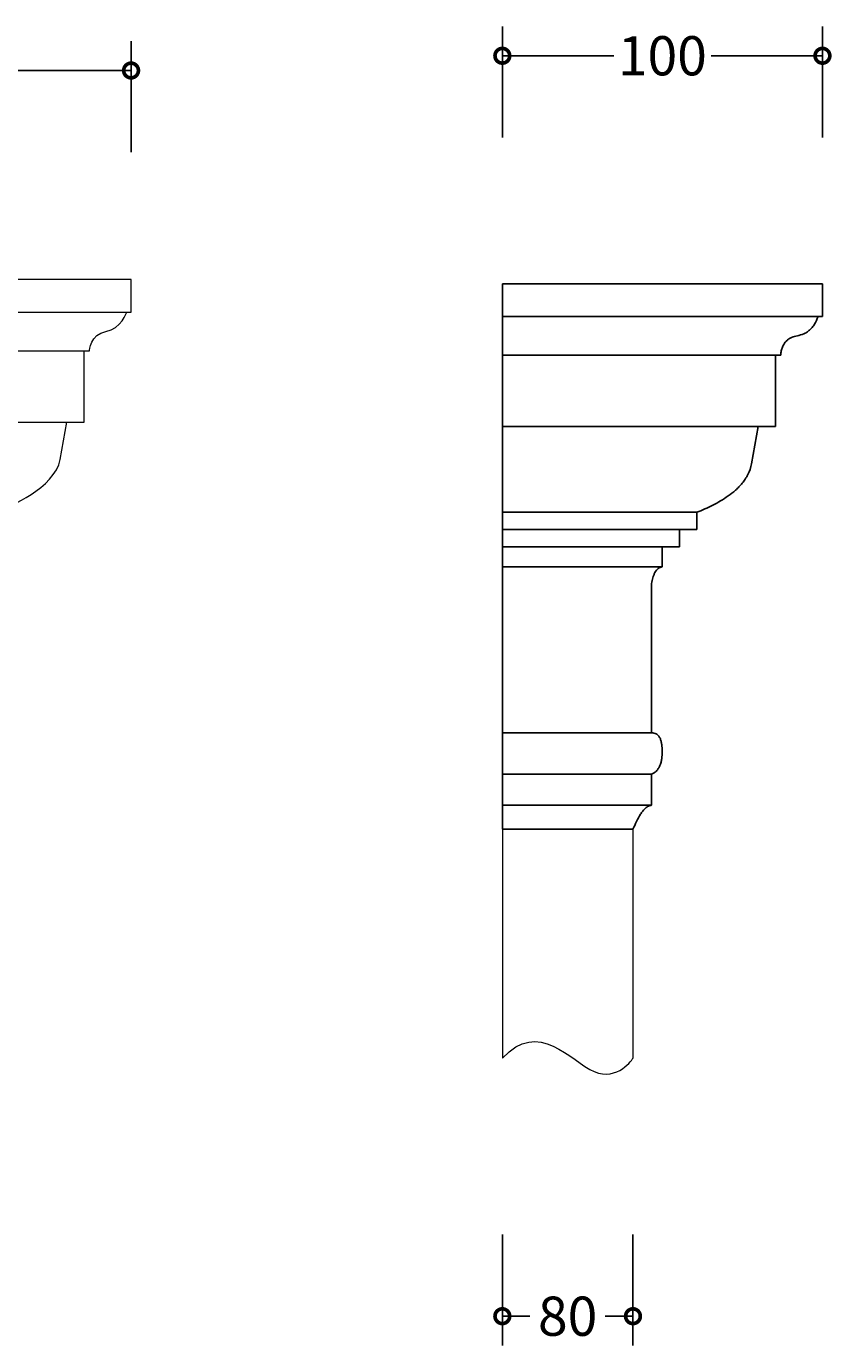
# Model space of a CAD drawing. Units: millimetres. Extents: x -132 to 589, y -92 to 315.
# Drawn here: x 342 to 589, y -89 to 315 of the extents above; entities that cross this region are included whole.
import ezdxf

# ---------------------------------------------------------------- set-up
doc = ezdxf.new("R2010")
doc.units = ezdxf.units.MM
doc.layers.add('AD-Dimension', color=8, linetype='Continuous', lineweight=20)
doc.layers.add('AD-Drawing', color=81, linetype='Continuous', lineweight=20)
doc.styles.add('AD_Dimensions Text', font='ARIALN_0.TTF')
doc.dimstyles.new('AD_Dimension', dxfattribs={"dimscale": 0, "dimtxt": 2.4, "dimasz": 1.8, "dimexe": 1.8, "dimexo": 0.625, "dimgap": 0.9, "dimtad": 0, "dimdec": 0, "dimzin": 0, "dimdsep": 46, "dimtxsty": 'AD_Dimensions Text', "dimblk": 'DOTSMALL', "dimblk1": 'DOTSMALL', "dimblk2": 'DOT', "dimcen": 0.9, "dimclrt": 7, "dimadec": 0, "dimazin": 0, "dimtfac": 1, "dimtdec": 0, "dimtofl": 0, "dimtmove": 0, "dimatfit": 3, "dimldrblk": 'DOTSMALL', "dimfxl": 5, "dimfxlon": 1, "dimtolj": 1, "dimtzin": 0, "dimarcsym": 0})

# ---------------------------------------------------------------- blocks, each defined once
blk = doc.blocks.new('_DotSmall')
at = {"color": 0, "linetype": 'ByBlock', "const_width": 0.5}
blk.add_lwpolyline([(-0.0625, 0, 1), (0.0625, 0, 1)], format="xyb", close=True, dxfattribs=at)
blk = doc.blocks.new('*D12')
at = {"layer": 'AD-Dimension', "color": 0, "lineweight": -2, "transparency": 16777216}
for p, q in [((487.71, 281.18), (487.71, 315.18)), ((585.74, 281.18), (585.74, 315.18)), ((487.71, 306.18), (521.83, 306.18)), ((585.74, 306.18), (551.62, 306.18))]:
    blk.add_line(p, q, dxfattribs=at)
at = {"layer": 'AD-Dimension', "color": 0, "lineweight": -2, "transparency": 16777216, "xscale": 9, "yscale": 9, "zscale": 9, "rotation": 180}
blk.add_blockref('_DotSmall', (487.71, 306.18), dxfattribs=at)
at = {"layer": 'AD-Dimension', "color": 0, "lineweight": -2, "transparency": 16777216, "xscale": 9, "yscale": 9, "zscale": 9}
blk.add_blockref('_DotSmall', (585.74, 306.18), dxfattribs=at)
at = {"layer": 'AD-Dimension', "color": 7, "transparency": 16777216, "insert": (536.72, 306.18), "char_height": 12, "attachment_point": 5, "style": 'AD_Dimensions Text'}
blk.add_mtext('\\A1;100', dxfattribs=at)
blk = doc.blocks.new('_Dot')
at = {"color": 0, "linetype": 'ByBlock', "lineweight": -2}
blk.add_line((-0.5, 0), (-1, 0), dxfattribs=at)
at = {"color": 0, "linetype": 'ByBlock', "const_width": 0.5}
blk.add_lwpolyline([(-0.25, 0, 1), (0.25, 0, 1)], format="xyb", close=True, dxfattribs=at)
blk = doc.blocks.new('*D10')
at = {"layer": 'AD-Dimension', "color": 0, "lineweight": -2, "transparency": 16777216}
for p, q in [((-57.99, 276.67), (-57.99, 310.67)), ((374.01, 276.67), (374.01, 310.67)), ((-57.99, 301.67), (142.46, 301.67)), ((374.01, 301.67), (173.56, 301.67))]:
    blk.add_line(p, q, dxfattribs=at)
at = {"layer": 'AD-Dimension', "color": 0, "lineweight": -2, "transparency": 16777216, "xscale": 9, "yscale": 9, "zscale": 9, "rotation": 180}
blk.add_blockref('_DotSmall', (-57.99, 301.67), dxfattribs=at)
at = {"layer": 'AD-Dimension', "color": 0, "lineweight": -2, "transparency": 16777216, "xscale": 9, "yscale": 9, "zscale": 9}
blk.add_blockref('_DotSmall', (374.01, 301.67), dxfattribs=at)
at = {"layer": 'AD-Dimension', "color": 7, "transparency": 16777216, "insert": (158.01, 301.67), "char_height": 12, "attachment_point": 5, "style": 'AD_Dimensions Text'}
blk.add_mtext('\\A1;444', dxfattribs=at)
blk = doc.blocks.new('*D14')
at = {"layer": 'AD-Dimension', "color": 0, "lineweight": -2, "transparency": 16777216}
for p, q in [((487.71, -54.66), (487.71, -88.66)), ((527.71, -54.66), (527.71, -88.66)), ((487.71, -79.66), (496.18, -79.66)), ((527.71, -79.66), (519.24, -79.66))]:
    blk.add_line(p, q, dxfattribs=at)
at = {"layer": 'AD-Dimension', "color": 0, "lineweight": -2, "transparency": 16777216, "xscale": 9, "yscale": 9, "zscale": 9, "rotation": 180}
blk.add_blockref('_DotSmall', (487.71, -79.66), dxfattribs=at)
at = {"layer": 'AD-Dimension', "color": 0, "lineweight": -2, "transparency": 16777216, "xscale": 9, "yscale": 9, "zscale": 9}
blk.add_blockref('_DotSmall', (527.71, -79.66), dxfattribs=at)
at = {"layer": 'AD-Dimension', "color": 7, "transparency": 16777216, "insert": (507.71, -79.66), "char_height": 12, "attachment_point": 5, "style": 'AD_Dimensions Text'}
blk.add_mtext('\\A1;80', dxfattribs=at)

msp = doc.modelspace()

# ---------------------------------------------------------------- linework, layer by layer
at = {"layer": 'AD-Drawing', "linetype": 'Continuous', "lineweight": 25}
for p, q in [((487.71, 226.39), (487.71, 236.39)), ((585.74, 236.39), (487.71, 236.39)), ((585.74, 236.39), (585.74, 226.39)), ((585.74, 226.39), (487.71, 226.39)), ((572.97, 214.57), (487.71, 214.57)), ((487.71, 181.3), (487.71, 214.57)), ((571.34, 214.57), (571.34, 192.72)), ((571.34, 192.72), (487.71, 192.72)), ((566.04, 192.72), (564, 181.3)), ((547.28, 166.42), (487.71, 166.42)), ((487.71, 149.71), (487.71, 166.42)), ((547.28, 166.42), (547.28, 161.12)), ((547.28, 161.12), (487.71, 161.12)), ((541.98, 161.12), (541.98, 155.82)), ((541.98, 155.82), (487.71, 155.82)), ((536.68, 155.82), (536.68, 149.71)), ((536.68, 149.71), (487.71, 149.71)), ((487.71, 98.95), (487.71, 144.61)), ((533.42, 144.61), (533.42, 98.95)), ((533.42, 98.95), (487.71, 98.95)), ((533.42, 86.31), (487.71, 86.31)), ((487.71, 76.73), (487.71, 86.31)), ((533.42, 86.31), (533.42, 76.73)), ((533.42, 76.73), (487.71, 76.73)), ((527.71, 69.39), (487.71, 69.39))]:
    msp.add_line(p, q, dxfattribs=at)
at = {"layer": 'AD-Drawing'}
for p, q in [((-57.99, 227.69), (374.01, 227.69)), ((-43.59, 215.87), (359.61, 215.87)), ((-43.59, 194.02), (359.61, 194.02)), ((487.71, 69.39), (487.71, -0.71)), ((527.71, 69.29), (527.71, -0.71))]:
    msp.add_line(p, q, dxfattribs=at)
for points in [[(374.01, 237.69), (374.01, 237.69), (-57.99, 237.69), (-57.99, 237.69)], [(374.01, 227.69), (374.01, 227.69), (374.01, 237.69), (374.01, 237.69)], [(359.61, 194.02), (359.61, 194.02), (359.61, 215.87), (359.61, 215.87)], [(359.61, 215.87), (359.61, 215.87), (361.24, 215.87), (361.24, 215.87)], [(352.27, 182.6), (352.27, 182.6), (354.31, 194.02), (354.31, 194.02)], [(335.56, 167.72), (335.56, 167.72), (350.85, 173.83), (352.27, 182.6)], [(487.71, -0.71), (498.83, 11.56), (518.42, -14.98), (527.71, -0.71), (527.71, -0.71)]]:
    msp.add_open_spline(points, degree=3, dxfattribs=at)
msp.add_open_spline([(361.24, 215.87), (361.24, 215.87), (361.64, 220.97), (366.33, 221.78), (371.02, 222.6), (372.66, 227.69), (372.66, 227.69)], degree=3, knots=[41, 41, 41, 41, 42, 42, 42, 43, 43, 43, 43], dxfattribs=at)
at = {"layer": 'AD-Drawing', "linetype": 'Continuous', "lineweight": 25}
for points in [[(487.71, 220.48), (487.71, 221.03), (487.71, 223), (487.71, 226.39)], [(487.71, 214.57), (487.71, 217.97), (487.71, 219.94), (487.71, 220.48)], [(487.71, 166.42), (487.71, 170.5), (487.71, 175.46), (487.71, 181.3)], [(487.71, 144.61), (487.71, 147.87), (487.71, 149.57), (487.71, 149.71)], [(487.71, 93.24), (487.71, 97.04), (487.71, 98.95), (487.71, 98.95)], [(487.71, 86.31), (487.71, 87.12), (487.71, 89.43), (487.71, 93.24)], [(487.71, 69.39), (487.71, 74.28), (487.71, 76.73), (487.71, 76.73)]]:
    msp.add_open_spline(points, degree=3, dxfattribs=at)
for points, knots in [([(584.38, 226.39), (584.11, 225.53), (583.76, 224.74), (583.11, 223.68), (582.87, 223.34), (582.36, 222.73), (582.09, 222.46), (581.53, 221.97), (581.24, 221.75), (580.63, 221.36), (580.32, 221.2), (579.37, 220.78), (578.72, 220.6), (578.06, 220.48)], [0, 0, 0, 0, 0.25, 0.25, 0.375, 0.375, 0.5, 0.5, 0.625, 0.625, 0.75, 0.75, 1, 1, 1, 1]), ([(578.06, 220.48), (577.46, 220.38), (576.88, 220.22), (576.02, 219.84), (575.74, 219.69), (575.19, 219.32), (574.93, 219.11), (574.45, 218.62), (574.21, 218.34), (573.81, 217.71), (573.64, 217.37), (573.42, 216.81), (573.35, 216.62), (573.24, 216.22), (573.19, 216.02), (573.06, 215.41), (573, 214.99), (572.97, 214.57)], [0, 0, 0, 0, 0.25, 0.25, 0.375, 0.375, 0.5, 0.5, 0.625, 0.625, 0.75, 0.75, 0.8125, 0.8125, 0.875, 0.875, 1, 1, 1, 1]), ([(564, 181.3), (563.8, 180.1), (563.43, 179.01), (562.68, 177.5), (562.4, 177.04), (561.82, 176.15), (561.51, 175.74), (560.86, 174.94), (560.52, 174.57), (559.82, 173.85), (559.46, 173.51), (558.38, 172.55), (557.64, 171.97), (556.12, 170.89), (555.34, 170.4), (553.77, 169.47), (552.98, 169.03), (550.56, 167.8), (548.93, 167.08), (547.28, 166.42)], [0, 0, 0, 0, 0.125, 0.125, 0.1875, 0.1875, 0.25, 0.25, 0.3125, 0.3125, 0.375, 0.375, 0.5, 0.5, 0.625, 0.625, 0.75, 0.75, 1, 1, 1, 1]), ([(536.68, 149.71), (536.46, 149.69), (536.24, 149.64), (535.82, 149.48), (535.61, 149.36), (535.23, 149.06), (535.05, 148.88), (534.72, 148.47), (534.57, 148.24), (534.31, 147.75), (534.19, 147.48), (533.98, 146.94), (533.89, 146.66), (533.64, 145.81), (533.52, 145.21), (533.42, 144.61)], [0, 0, 0, 0, 0.125, 0.125, 0.25, 0.25, 0.375, 0.375, 0.5, 0.5, 0.625, 0.625, 0.75, 0.75, 1, 1, 1, 1]), ([(533.42, 98.95), (533.67, 98.95), (533.91, 98.92), (534.39, 98.81), (534.63, 98.72), (535.09, 98.44), (535.3, 98.27), (535.59, 97.93), (535.68, 97.81), (535.85, 97.55), (535.93, 97.41), (536.07, 97.12), (536.13, 96.97), (536.24, 96.66), (536.29, 96.5), (536.43, 96.01), (536.49, 95.67), (536.64, 94.64), (536.68, 93.94), (536.68, 93.24)], [0, 0, 0, 0, 0.125, 0.125, 0.25, 0.25, 0.375, 0.375, 0.4375, 0.4375, 0.5, 0.5, 0.5625, 0.5625, 0.625, 0.625, 0.75, 0.75, 1, 1, 1, 1]), ([(536.68, 93.24), (536.68, 92.48), (536.64, 91.73), (536.47, 90.62), (536.4, 90.25), (536.21, 89.54), (536.1, 89.2), (535.83, 88.55), (535.66, 88.24), (535.3, 87.69), (535.1, 87.45), (534.77, 87.12), (534.65, 87.02), (534.42, 86.84), (534.3, 86.75), (533.93, 86.53), (533.68, 86.4), (533.42, 86.31)], [0, 0, 0, 0, 0.25, 0.25, 0.375, 0.375, 0.5, 0.5, 0.625, 0.625, 0.75, 0.75, 0.8125, 0.8125, 0.875, 0.875, 1, 1, 1, 1]), ([(533.42, 76.73), (533.08, 76.73), (532.75, 76.64), (532.11, 76.32), (531.82, 76.11), (531.25, 75.6), (530.99, 75.3), (530.49, 74.68), (530.26, 74.34), (529.58, 73.3), (529.17, 72.55), (528.41, 71), (528.05, 70.21), (527.71, 69.39)], [0, 0, 0, 0, 0.125, 0.125, 0.25, 0.25, 0.375, 0.375, 0.5, 0.5, 0.75, 0.75, 1, 1, 1, 1])]:
    msp.add_open_spline(points, degree=3, knots=knots, dxfattribs=at)

# ---------------------------------------------------------------- dimensions: what is measured, and where the dimension line sits
at = {"layer": 'AD-Dimension'}
for base, p1, p2, text, picture, middle in [((585.74, 306.18), (487.71, 236.39), (585.74, 236.39), '100', '*D12', (536.72, 306.18)), ((374.01, 301.67), (-57.99, 237.69), (374.01, 237.69), '444', '*D10', (158.01, 301.67)), ((527.71, -79.66), (487.71, -0.71), (527.71, -0.71), '80', '*D14', (507.71, -79.66))]:
    dim = msp.add_linear_dim(base=base, p1=p1, p2=p2, text=text, dimstyle='AD_Dimension', override={"dimscale": 0, "dimtix": 0, "dimtofl": 0, "dimtmove": 0, "dimatfit": 3}, dxfattribs=at)
    dim.commit()
    dim.dimension.update_dxf_attribs({"geometry": picture, "text_midpoint": middle})

doc.saveas('drawing.dxf')
